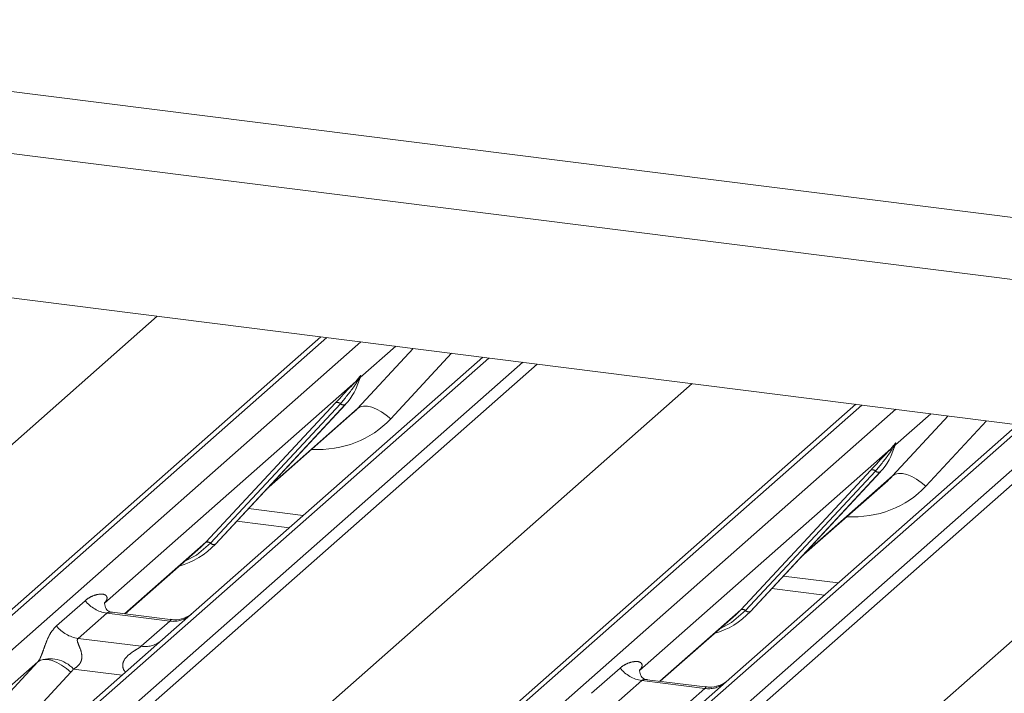
# Paper-space layout 'Blatt2' of a CAD drawing. Units: millimetres. Extents: x 5 to 415, y 5 to 292.
# Drawn here: x 308 to 312, y 185 to 188 of the extents above; entities that cross this region are included whole.
import ezdxf

# ---------------------------------------------------------------- set-up
doc = ezdxf.new("R2010")
doc.units = ezdxf.units.MM
doc.linetypes.add('PHANTOM', pattern=[12.7, 6.35, -1.27, 1.27, -1.27, 1.27, -1.27])

psp = doc.layouts.new('Blatt2')

# ---------------------------------------------------------------- linework, layer by layer
at = {"color": 8, "linetype": 'PHANTOM', "lineweight": 0}
for p, q in [((294.08211, 189.01312), (324.85895, 185.1356)), ((304.12047, 182.44825), (308.55091, 186.35552)), ((309.23656, 186.26914), (305.12473, 182.64284)), ((305.26218, 182.62553), (309.37401, 186.25182)), ((309.36094, 185.98255), (309.58561, 186.22516)), ((309.51484, 186.23408), (309.37185, 186.10798)), ((309.89095, 186.18669), (305.77912, 182.5604)), ((309.74013, 186.2057), (309.49464, 185.9406)), ((305.91657, 182.54308), (310.0284, 186.16938)), ((310.08686, 186.16201), (305.95791, 182.52061)), ((309.35344, 186.09174), (309.36491, 186.10526)), ((309.37189, 186.11367), (309.36926, 186.10407)), ((309.37422, 186.11347), (309.37185, 186.10798)), ((306.28362, 182.17572), (310.71405, 186.08299)), ((309.35344, 186.09174), (308.33738, 185.19566)), ((309.36613, 186.10234), (309.35697, 186.08702)), ((311.39971, 185.99661), (307.28787, 182.37031)), ((308.74708, 185.44118), (309.27205, 186.00561)), ((309.29144, 186.00196), (308.76647, 185.43753)), ((309.31083, 185.99831), (308.78586, 185.43387)), ((307.42532, 182.353), (311.53716, 185.97929)), ((309.00084, 185.66497), (309.36094, 185.98255)), ((311.52409, 185.71002), (311.74876, 185.95263)), ((311.67798, 185.96155), (311.535, 185.83544)), ((312.0541, 185.91416), (307.94226, 182.28787)), ((311.90328, 185.93316), (311.65779, 185.66807)), ((308.07971, 182.27055), (312.19155, 185.89685)), ((312.25001, 185.88948), (308.12105, 182.24808)), ((311.51658, 185.81921), (311.52806, 185.83273)), ((311.52928, 185.82981), (311.52012, 185.81448)), ((311.53504, 185.84114), (311.5324, 185.83154)), ((311.53737, 185.84094), (311.535, 185.83544)), ((308.44676, 181.90319), (312.8772, 185.81046)), ((311.51658, 185.81921), (310.50052, 184.92312)), ((310.91023, 185.16865), (311.43519, 185.73308)), ((311.45458, 185.72943), (310.92962, 185.165)), ((311.47397, 185.72578), (310.94901, 185.16134)), ((311.16398, 185.39244), (311.52409, 185.71002)), ((308.9195, 185.57752), (309.1409, 185.54962)), ((308.41895, 185.1518), (308.74708, 185.44118)), ((311.08264, 185.30499), (311.30405, 185.27709)), ((308.14346, 185.10301), (308.25922, 185.2051)), ((308.34637, 185.15484), (308.23061, 185.05275)), ((308.60185, 185.12265), (308.34637, 185.15484)), ((310.5821, 184.87927), (310.91023, 185.16865)), ((308.48609, 185.02056), (308.60185, 185.12265)), ((308.23061, 185.05275), (308.48609, 185.02056)), ((307.48269, 184.32609), (308.06772, 184.95784)), ((308.06772, 184.95784), (307.4936, 184.45151)), ((308.20142, 184.91589), (307.61639, 184.28414)), ((308.40876, 184.90393), (308.21197, 184.92872)), ((310.3066, 184.83048), (310.42236, 184.93257)), ((310.50951, 184.88231), (310.39376, 184.78022)), ((310.765, 184.85012), (310.50951, 184.88231)), ((310.64924, 184.74803), (310.765, 184.85012))]:
    psp.add_line(p, q, dxfattribs=at)
at = {"color": 7, "linetype": 'Continuous', "lineweight": 15}
for p, q in [((294.16996, 188.75161), (325.02583, 184.86414)), ((329.46366, 183.72076), (295.84931, 187.95578)), ((305.08339, 182.63079), (309.21235, 186.27219)), ((309.86674, 186.18975), (308.57266, 185.04848)), ((309.36618, 186.09513), (309.37079, 186.10644)), ((307.24653, 182.35826), (311.37549, 185.99966)), ((308.78625, 185.43425), (309.31122, 185.99869)), ((309.31122, 185.99869), (309.31083, 185.99831)), ((308.99099, 185.65438), (309.34086, 185.96294)), ((312.02988, 185.91721), (310.73581, 184.77595)), ((311.52933, 185.8226), (311.53393, 185.83391)), ((310.9494, 185.16172), (311.47436, 185.72616)), ((311.47436, 185.72616), (311.47397, 185.72578)), ((311.15414, 185.38185), (311.50401, 185.69041)), ((308.87246, 185.52694), (309.08484, 185.50018)), ((308.72641, 185.42104), (308.74708, 185.44118)), ((308.78625, 185.43425), (308.78586, 185.43387)), ((308.42084, 185.15156), (308.72641, 185.42104)), ((311.0356, 185.25441), (311.24799, 185.22765)), ((308.34127, 185.20027), (308.33773, 185.19652)), ((308.6024, 185.12869), (308.36888, 185.15811)), ((310.88955, 185.14851), (310.91023, 185.16865)), ((310.9494, 185.16172), (310.94901, 185.16134)), ((310.58399, 184.87903), (310.88955, 185.14851)), ((308.57266, 185.04848), (306.48842, 183.21035)), ((310.50441, 184.92774), (310.50088, 184.92399)), ((310.76555, 184.85616), (310.53202, 184.88558))]:
    psp.add_line(p, q, dxfattribs=at)
at = {"color": 8, "linetype": 'PHANTOM', "lineweight": 0, "flags": 128}
for points in [[(309.49464, 185.9406), (309.47643, 185.95611), (309.45727, 185.96939), (309.43786, 185.97996), (309.41891, 185.98741), (309.40112, 185.99148), (309.38516, 185.99202), (309.3716, 185.98901), (309.36094, 185.98255)], [(311.65779, 185.66807), (311.63958, 185.68358), (311.62042, 185.69686), (311.601, 185.70742), (311.58205, 185.71488), (311.56427, 185.71895), (311.5483, 185.71949), (311.53474, 185.71647), (311.52409, 185.71002)], [(308.76647, 185.43753), (308.709, 185.38932), (308.66226, 185.36447)], [(310.92962, 185.165), (310.87215, 185.11678), (310.8254, 185.09194)], [(308.06772, 184.95784), (308.07837, 184.96429), (308.09194, 184.96731), (308.1079, 184.96677), (308.12569, 184.9627), (308.14463, 184.95524), (308.16405, 184.94468), (308.18321, 184.9314), (308.20142, 184.91589)]]:
    psp.add_lwpolyline(points, dxfattribs=at)
at = {"color": 8, "linetype": 'PHANTOM', "lineweight": 0}
for centre, radius, start, end in [((309.37078, 186.106), 0.00592, 187.15532, 218.16859), ((309.36619, 186.10774), 0.00478, 309.97484, 344.29417), ((309.39078, 186.10102), 0.02072, 143.06323, 164.82549), ((309.39235, 186.10805), 0.02121, 158.66387, 164.63661), ((309.36857, 186.09938), 0.01695, 206.80425, 226.84829), ((309.36313, 186.11142), 0.00956, 288.29104, 309.84277), ((309.27898, 185.98911), 0.0179, 45.87679, 112.7821), ((309.3039, 186.01481), 0.0179, 225.87679, 292.7821), ((311.53393, 185.83346), 0.00592, 187.15532, 218.16859), ((311.52628, 185.83888), 0.00956, 288.29104, 309.84277), ((311.52933, 185.83521), 0.00478, 309.97484, 344.29417), ((311.55393, 185.82849), 0.02072, 143.06323, 164.82549), ((311.5555, 185.83551), 0.02121, 158.66387, 164.63661), ((311.53171, 185.82685), 0.01695, 206.80425, 226.84829), ((311.44212, 185.71658), 0.0179, 45.87679, 112.7821), ((311.46704, 185.74228), 0.0179, 225.87679, 292.7821), ((308.75401, 185.42468), 0.0179, 45.87679, 112.7821), ((308.77893, 185.45037), 0.0179, 225.87679, 292.7821), ((308.36513, 185.28806), 0.13453, 218.06891, 261.9838), ((310.91716, 185.15215), 0.0179, 45.87679, 112.7821), ((310.94208, 185.17784), 0.0179, 225.87679, 292.7821), ((308.61665, 185.22629), 0.10468, 261.87255, 305.15567), ((308.24937, 185.18597), 0.13453, 218.06891, 261.9838), ((308.50091, 185.12402), 0.10451, 261.85159, 306.41352), ((308.11716, 184.84208), 0.12843, 42.42352, 111.04356), ((310.52828, 185.01553), 0.13453, 218.06891, 261.9838), ((310.7798, 184.95376), 0.10468, 261.87255, 305.15567)]:
    psp.add_arc(centre, radius, start, end, dxfattribs=at)
at = {"color": 7, "linetype": 'Continuous', "lineweight": 15}
for centre, radius, start, end in [((309.12473, 186.17013), 0.25329, 317.28289, 344.88184), ((311.28788, 185.8976), 0.25329, 317.28289, 344.88184), ((308.5508, 185.65382), 0.32192, 285.98314, 316.90165), ((310.71395, 185.38129), 0.32192, 285.98314, 316.90165)]:
    psp.add_arc(centre, radius, start, end, dxfattribs=at)
for centre in [(309.08627, 186.23841), (311.24942, 185.96588)]:
    psp.add_ellipse(centre, major_axis=(0.27205, -0.25865), ratio=0.8568657, start_param=6.2078067, end_param=6.2950732, dxfattribs=at)
at = {"color": 8, "linetype": 'PHANTOM', "lineweight": 0}
for centre, major_axis, ratio, start_param, end_param in [((309.1304, 186.2835), (0.35592, -0.3516), 0.863409, 5.5151521, 6.3110523), ((311.29355, 186.01097), (0.35592, -0.3516), 0.863409, 5.5151521, 6.3110523), ((308.29482, 185.24114), (-0.02296, 0.05877), 0.9167705, 3.5520713, 3.6545389), ((308.0207, 184.99939), (0.04862, -0.03969), 0.822402, 6.2356576, 6.3381252), ((308.06483, 185.04448), (0.13347, -0.13185), 0.863409, 0.027867, 0.1303346), ((310.45797, 184.96861), (-0.02296, 0.05877), 0.9167705, 3.5520713, 3.6545389)]:
    psp.add_ellipse(centre, major_axis=major_axis, ratio=ratio, start_param=start_param, end_param=end_param, dxfattribs=at)
for points, knots in [([(309.36491, 186.10526), (309.36686, 186.10804), (309.36931, 186.11152), (309.37175, 186.11492), (309.37235, 186.11552), (309.37259, 186.11576)], [0, 0, 0, 0, 0.6998445, 0.8776469, 1, 1, 1, 1]), ([(309.37189, 186.11367), (309.37183, 186.1136), (309.3717, 186.11346), (309.37124, 186.11272), (309.37052, 186.1113), (309.36878, 186.1077), (309.36729, 186.10468), (309.36613, 186.10234)], [0, 0, 0, 0, 0.036794, 0.0783449, 0.2278609, 0.4015766, 1, 1, 1, 1]), ([(309.37079, 186.10644), (309.37111, 186.10769), (309.37173, 186.1101), (309.37224, 186.11275), (309.37215, 186.11364), (309.37207, 186.11375), (309.37197, 186.11373), (309.37191, 186.11368), (309.37189, 186.11367)], [0, 0, 0, 0, 0.4466278, 0.8607877, 0.917991, 0.9566386, 0.9915272, 1, 1, 1, 1]), ([(309.37259, 186.11576), (309.37271, 186.11586), (309.37307, 186.11615), (309.37382, 186.11627), (309.37425, 186.11517), (309.37423, 186.11403), (309.37422, 186.11347)], [0, 0, 0, 0, 0.0708701, 0.2005267, 0.610693, 1, 1, 1, 1]), ([(309.35697, 186.08702), (309.35301, 186.08118), (309.33169, 186.04975), (309.3095, 186.02341), (309.29144, 186.00196)], [0, 0, 0, 0, 0.1856999, 1, 1, 1, 1]), ([(311.52806, 185.83273), (311.53001, 185.83551), (311.53246, 185.83899), (311.53489, 185.84239), (311.53549, 185.84299), (311.53574, 185.84323)], [0, 0, 0, 0, 0.6998445, 0.8776469, 1, 1, 1, 1]), ([(311.53504, 185.84114), (311.53498, 185.84107), (311.53484, 185.84093), (311.53438, 185.84019), (311.53367, 185.83877), (311.53193, 185.83517), (311.53043, 185.83215), (311.52928, 185.82981)], [0, 0, 0, 0, 0.036794, 0.0783449, 0.2278609, 0.4015766, 1, 1, 1, 1]), ([(311.53393, 185.83391), (311.53426, 185.83516), (311.53488, 185.83757), (311.53539, 185.84022), (311.53529, 185.84111), (311.53521, 185.84122), (311.53512, 185.8412), (311.53505, 185.84115), (311.53504, 185.84114)], [0, 0, 0, 0, 0.4466278, 0.8607877, 0.917991, 0.9566386, 0.9915272, 1, 1, 1, 1]), ([(311.53574, 185.84323), (311.53586, 185.84333), (311.53621, 185.84362), (311.53697, 185.84374), (311.5374, 185.84264), (311.53738, 185.8415), (311.53737, 185.84094)], [0, 0, 0, 0, 0.0708701, 0.2005267, 0.610693, 1, 1, 1, 1]), ([(311.52012, 185.81448), (311.51616, 185.80865), (311.49484, 185.77722), (311.47265, 185.75088), (311.45458, 185.72943)], [0, 0, 0, 0, 0.1856999, 1, 1, 1, 1]), ([(308.25922, 185.2051), (308.26112, 185.20671), (308.27009, 185.21429), (308.28864, 185.22491), (308.31406, 185.23228), (308.33435, 185.23199), (308.34494, 185.22599), (308.34791, 185.21911), (308.34782, 185.2131), (308.34563, 185.20661), (308.34262, 185.20223), (308.34127, 185.20027)], [0, 0, 0, 0, 0.0634524, 0.2993938, 0.5389852, 0.7349218, 0.8457839, 0.8938147, 0.9309126, 0.9690038, 1, 1, 1, 1]), ([(308.36885, 185.15793), (308.36846, 185.15804), (308.36321, 185.15954), (308.35611, 185.15866), (308.34938, 185.15704), (308.34727, 185.1555), (308.34637, 185.15484)], [0, 0, 0, 0, 0.0416187, 0.5580026, 0.8115169, 1, 1, 1, 1]), ([(308.60185, 185.12265), (308.60317, 185.12409), (308.6055, 185.12664), (308.60479, 185.12851), (308.60307, 185.12815), (308.60242, 185.12802)], [0, 0, 0, 0, 0.4478615, 0.7932945, 1, 1, 1, 1]), ([(308.07104, 184.96195), (308.0711, 184.96203), (308.07267, 184.96425), (308.07541, 184.96879), (308.07964, 184.97747), (308.08362, 184.98714), (308.08961, 185.00316), (308.09819, 185.02776), (308.10913, 185.05524), (308.1235, 185.08242), (308.13657, 185.09591), (308.14346, 185.10301)], [0, 0, 0, 0, 0.0014845, 0.0396751, 0.0693315, 0.1173314, 0.1645763, 0.2945557, 0.5240082, 0.7492793, 1, 1, 1, 1]), ([(308.23061, 185.05275), (308.22926, 185.05075), (308.22686, 185.04721), (308.22864, 185.03657), (308.23594, 185.01976), (308.2446, 184.99794), (308.24638, 184.97834), (308.24492, 184.96582), (308.2408, 184.9545), (308.23175, 184.94175), (308.22166, 184.93401), (308.21401, 184.92976), (308.21216, 184.92882), (308.21197, 184.92872)], [0, 0, 0, 0, 0.0909668, 0.161129, 0.3371756, 0.5457335, 0.6288972, 0.6839246, 0.7593195, 0.8302457, 0.9596202, 0.9958517, 1, 1, 1, 1]), ([(308.42284, 184.91635), (308.42107, 184.91799), (308.41582, 184.92285), (308.41212, 184.93289), (308.4104, 184.94533), (308.41256, 184.95568), (308.42024, 184.97179), (308.43798, 184.98961), (308.46108, 185.00441), (308.47637, 185.01358), (308.48308, 185.01807), (308.48519, 185.01982), (308.48609, 185.02056)], [0, 0, 0, 0, 0.0467739, 0.1389299, 0.2005374, 0.2917559, 0.3401895, 0.5501244, 0.7743994, 0.8959549, 0.9556315, 1, 1, 1, 1]), ([(310.42236, 184.93257), (310.42426, 184.93418), (310.43324, 184.94176), (310.45179, 184.95238), (310.4772, 184.95975), (310.49749, 184.95946), (310.50808, 184.95346), (310.51105, 184.94658), (310.51096, 184.94057), (310.50878, 184.93408), (310.50577, 184.9297), (310.50441, 184.92774)], [0, 0, 0, 0, 0.0634524, 0.2993938, 0.5389852, 0.7349218, 0.8457839, 0.8938147, 0.9309126, 0.9690038, 1, 1, 1, 1]), ([(310.53199, 184.8854), (310.5316, 184.88551), (310.52635, 184.88701), (310.51926, 184.88613), (310.51253, 184.88451), (310.51042, 184.88297), (310.50951, 184.88231)], [0, 0, 0, 0, 0.0416187, 0.5580026, 0.8115169, 1, 1, 1, 1]), ([(310.765, 184.85012), (310.76632, 184.85156), (310.76865, 184.85411), (310.76793, 184.85598), (310.76621, 184.85562), (310.76557, 184.85548)], [0, 0, 0, 0, 0.4478615, 0.7932945, 1, 1, 1, 1])]:
    psp.add_open_spline(points, degree=3, knots=knots, dxfattribs=at)
at = {"color": 7, "linetype": 'Continuous', "lineweight": 15}
for points, knots in [([(309.37084, 186.10662), (309.37086, 186.10668), (309.37098, 186.10719), (309.37111, 186.10732), (309.37101, 186.10719), (309.37099, 186.10717)], [0, 0, 0, 0, 0.09917947, 0.81305288, 1, 1, 1, 1]), ([(309.27205, 186.00561), (309.29254, 186.02768), (309.31822, 186.05532), (309.34752, 186.08562), (309.35344, 186.09174)], [0, 0, 0, 0, 0.7978894, 1, 1, 1, 1]), ([(311.53399, 185.83409), (311.534, 185.83415), (311.53413, 185.83466), (311.53425, 185.83479), (311.53416, 185.83466), (311.53414, 185.83464)], [0, 0, 0, 0, 0.0991795, 0.8130529, 1, 1, 1, 1]), ([(311.43519, 185.73308), (311.45568, 185.75514), (311.48136, 185.78279), (311.51066, 185.81308), (311.51658, 185.81921)], [0, 0, 0, 0, 0.7978894, 1, 1, 1, 1]), ([(308.36943, 185.15845), (308.36828, 185.15846), (308.36048, 185.15856), (308.35452, 185.16296), (308.34275, 185.16902), (308.33691, 185.19294), (308.33834, 185.19665), (308.33876, 185.19773)], [0, 0, 0, 0, 0.0349354, 0.237462, 0.531089, 0.8632888, 1, 1, 1, 1]), ([(308.68889, 185.15057), (308.68898, 185.15064), (308.68919, 185.1508), (308.68523, 185.14779), (308.67551, 185.14156), (308.65362, 185.13176), (308.62708, 185.12523), (308.6084, 185.12932), (308.60288, 185.13052)], [0, 0, 0, 0, 0.0767595, 0.1741506, 0.2913179, 0.4916971, 0.8499235, 1, 1, 1, 1]), ([(310.53257, 184.88592), (310.53143, 184.88593), (310.52362, 184.88603), (310.51767, 184.89043), (310.50589, 184.89649), (310.50006, 184.9204), (310.50149, 184.92412), (310.50191, 184.9252)], [0, 0, 0, 0, 0.0349354, 0.237462, 0.531089, 0.8632888, 1, 1, 1, 1]), ([(310.85204, 184.87804), (310.85213, 184.87811), (310.85234, 184.87827), (310.84837, 184.87526), (310.83865, 184.86903), (310.81676, 184.85923), (310.79022, 184.8527), (310.77154, 184.85679), (310.76603, 184.85799)], [0, 0, 0, 0, 0.0767595, 0.1741506, 0.2913179, 0.4916971, 0.8499235, 1, 1, 1, 1])]:
    psp.add_open_spline(points, degree=3, knots=knots, dxfattribs=at)

doc.saveas('drawing.dxf')
